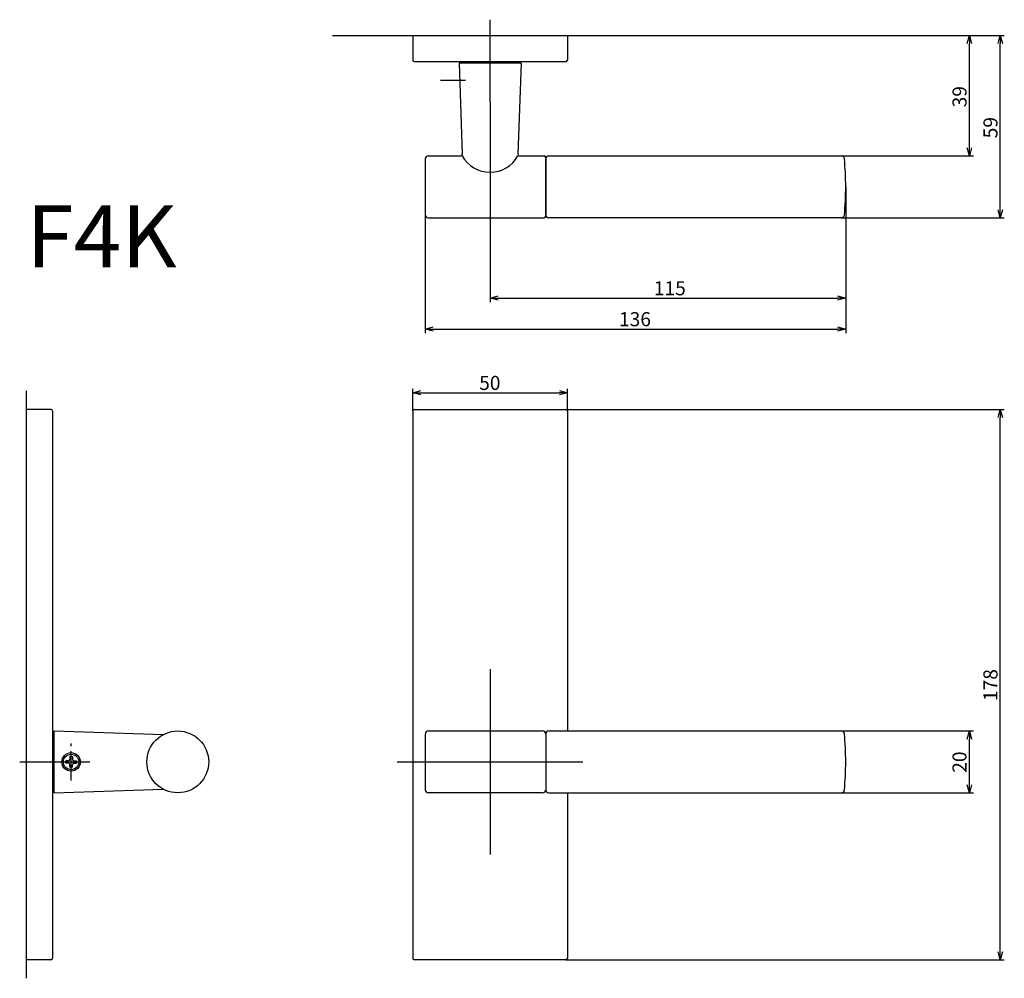
# Model space of a CAD drawing. Extents: x 5005 to 5324, y -403 to -93.
import ezdxf

# ---------------------------------------------------------------- set-up
doc = ezdxf.new("R2010")
doc.units = 0
doc.header["$LTSCALE"] = 0.5
doc.linetypes.add('CENTER2', pattern=[28.575, 19.05, -3.175, 3.175, -3.175])
doc.layers.get('0').update_dxf_attribs({"linetype": 'CONTINUOUS'})
for name, color, linetype in [('01', 1, 'CONTINUOUS'), ('1CENTER', 7, 'CENTER2'), ('1DIM', 7, 'CONTINUOUS'), ('1TEXT', 7, 'CONTINUOUS')]:
    doc.layers.add(name, color=color, linetype=linetype)
doc.styles.get("Standard").update_dxf_attribs({"font": 'txt.shx', "bigfont": 'extfont.shx'})

msp = doc.modelspace()

# ---------------------------------------------------------------- linework, layer by layer
at = {"linetype": 'BYBLOCK'}
for p, q in [((5311.88, -100.54), (5312.58, -97.94)), ((5312.58, -97.94), (5313.27, -100.54)), ((5312.58, -97.94), (5312.58, -100.54)), ((5321.88, -100.54), (5322.58, -97.94)), ((5322.58, -97.94), (5323.27, -100.54)), ((5322.58, -97.94), (5322.58, -100.54)), ((5312.58, -136.94), (5311.88, -134.34)), ((5313.27, -134.34), (5312.58, -136.94)), ((5312.58, -136.94), (5312.58, -134.34)), ((5322.58, -156.94), (5321.88, -154.34)), ((5323.27, -154.34), (5322.58, -156.94)), ((5322.58, -156.94), (5322.58, -154.34)), ((5157.58, -182.94), (5160.18, -182.25)), ((5160.18, -183.64), (5157.58, -182.94)), ((5157.58, -182.94), (5160.18, -182.94)), ((5269.98, -182.25), (5272.58, -182.94)), ((5272.58, -182.94), (5269.98, -183.64)), ((5272.58, -182.94), (5269.98, -182.94)), ((5136.58, -192.94), (5139.18, -192.25)), ((5139.18, -193.64), (5136.58, -192.94)), ((5136.58, -192.94), (5139.18, -192.94)), ((5269.98, -192.25), (5272.58, -192.94)), ((5272.58, -192.94), (5269.98, -193.64)), ((5272.58, -192.94), (5269.98, -192.94)), ((5132.58, -213.57), (5135.18, -212.87)), ((5179.98, -212.87), (5182.58, -213.57)), ((5135.18, -214.27), (5132.58, -213.57)), ((5132.58, -213.57), (5135.18, -213.57)), ((5182.58, -213.57), (5179.98, -214.27)), ((5182.58, -213.57), (5179.98, -213.57)), ((5321.88, -221.57), (5322.58, -218.97)), ((5322.58, -218.97), (5323.27, -221.57)), ((5322.58, -218.97), (5322.58, -221.57)), ((5311.88, -325.57), (5312.58, -322.97)), ((5312.58, -322.97), (5313.27, -325.57)), ((5312.58, -322.97), (5312.58, -325.57)), ((5312.58, -342.97), (5311.88, -340.37)), ((5313.27, -340.37), (5312.58, -342.97)), ((5312.58, -342.97), (5312.58, -340.37)), ((5322.58, -396.97), (5321.88, -394.37)), ((5323.27, -394.37), (5322.58, -396.97)), ((5322.58, -396.97), (5322.58, -394.37))]:
    msp.add_line(p, q, dxfattribs=at)
at = {"layer": '01'}
for p, q in [((5157.58, -119.44), (5157.58, -92.88)), ((5106.58, -97.94), (5260.33, -97.94)), ((5132.58, -97.94), (5182.58, -97.94)), ((5132.58, -97.94), (5132.58, -105.94)), ((5182.58, -97.94), (5182.58, -105.94)), ((5133.08, -106.44), (5182.08, -106.44)), ((5167.58, -106.94), (5147.58, -106.94)), ((5147.58, -106.94), (5148.56, -136.43)), ((5167.58, -106.94), (5166.59, -136.43)), ((5136.58, -137.94), (5136.58, -155.94)), ((5137.58, -136.94), (5148.06, -136.94)), ((5167.09, -136.94), (5175.08, -136.94)), ((5175.58, -137.44), (5175.58, -156.44)), ((5175.58, -155.94), (5175.58, -137.94)), ((5176.58, -136.94), (5271.17, -136.94)), ((5175.58, -140.94), (5175.58, -152.94)), ((5137.58, -156.94), (5175.08, -156.94)), ((5271.17, -156.94), (5176.58, -156.94)), ((5007.58, -212.97), (5007.58, -402.97)), ((5007.58, -218.97), (5007.58, -396.97)), ((5015.58, -218.97), (5007.58, -218.97)), ((5016.08, -219.47), (5016.08, -396.47)), ((5132.58, -219.47), (5132.58, -396.47)), ((5133.08, -218.97), (5182.08, -218.97)), ((5182.58, -219.47), (5182.58, -322.97)), ((5157.58, -302.97), (5157.58, -362.97)), ((5016.58, -322.97), (5051.87, -324.15)), ((5016.58, -342.97), (5016.58, -322.97)), ((5136.58, -323.97), (5136.58, -341.97)), ((5137.58, -322.97), (5174.58, -322.97)), ((5175.58, -323.97), (5175.58, -341.97)), ((5176.58, -322.97), (5271.17, -322.97)), ((5005.45, -332.97), (5028.08, -332.97)), ((5021.18, -332.57), (5020.33, -332.57)), ((5020.33, -333.37), (5020.33, -332.57)), ((5021.18, -333.37), (5020.33, -333.37)), ((5021.68, -331.22), (5021.68, -332.07)), ((5021.68, -331.22), (5022.48, -331.22)), ((5021.68, -334.72), (5021.68, -333.87)), ((5022.48, -331.22), (5022.48, -332.07)), ((5022.48, -334.72), (5022.48, -333.87)), ((5022.98, -332.57), (5023.83, -332.57)), ((5022.98, -333.37), (5023.83, -333.37)), ((5023.83, -332.57), (5023.83, -333.37)), ((5127.58, -332.97), (5187.58, -332.97)), ((5022.48, -334.72), (5021.68, -334.72)), ((5016.58, -342.97), (5051.87, -341.8)), ((5174.58, -342.97), (5137.58, -342.97)), ((5176.58, -342.97), (5271.17, -342.97)), ((5182.58, -342.97), (5182.58, -396.47)), ((5015.58, -396.97), (5007.58, -396.97)), ((5182.08, -396.97), (5133.08, -396.97))]:
    msp.add_line(p, q, dxfattribs=at)
for centre, radius in [((5056.58, -332.97), 10), ((5022.08, -332.97), 3), ((5022.08, -332.97), 2.5)]:
    msp.add_circle(centre, radius, dxfattribs=at)
for centre, radius, start, end in [((5133.08, -105.94), 0.5, 180, 270), ((5182.08, -105.94), 0.5, 270, 0), ((5148.06, -136.44), 0.5, 270, 1.9092), ((5167.09, -136.44), 0.5, 178.0908, 270), ((5137.58, -137.94), 1, 90, 180), ((5157.58, -131.94), 10.3, 209.0689, 330.9311), ((5175.08, -137.44), 0.5, 0, 90), ((5176.58, -137.94), 1, 90, 180), ((5271.17, -137.94), 1, 5.2159, 90), ((5172.58, -146.94), 100, 354.7841, 5.2159), ((5137.58, -155.94), 1, 180, 270), ((5176.58, -155.94), 1, 180, 270), ((5175.08, -156.44), 0.5, 270, 0), ((5271.17, -155.94), 1, 270, 354.7841), ((5015.58, -219.47), 0.5, 0, 90), ((5133.08, -219.47), 0.5, 90, 180), ((5182.08, -219.47), 0.5, 0, 90), ((5137.58, -323.97), 1, 90, 180), ((5174.58, -323.97), 1, 0, 90), ((5176.58, -323.97), 1, 90, 180), ((5271.17, -323.97), 1, 5.2159, 90), ((5172.58, -332.97), 100, 354.7841, 5.2159), ((5021.18, -332.07), 0.5, 270, 0), ((5021.18, -333.87), 0.5, 0, 90), ((5022.98, -332.07), 0.5, 180, 270), ((5022.98, -333.87), 0.5, 90, 180), ((5137.58, -341.97), 1, 180, 270), ((5174.58, -341.97), 1, 270, 0), ((5176.58, -341.97), 1, 180, 270), ((5271.17, -341.97), 1, 270, 354.7841), ((5015.58, -396.47), 0.5, 270, 0), ((5133.08, -396.47), 0.5, 180, 270), ((5182.08, -396.47), 0.5, 270, 0)]:
    msp.add_arc(centre, radius, start, end, dxfattribs=at)
msp.add_point((5022.08, -332.97), dxfattribs=at)
at = {"layer": '1CENTER'}
for p, q in [((5141.49, -112.44), (5149.63, -112.44)), ((5022.08, -338.97), (5022.08, -326.97))]:
    msp.add_line(p, q, dxfattribs=at)
at = {"layer": '1DIM'}
for p, q in [((5260.33, -97.94), (5313.88, -97.94)), ((5260.33, -97.94), (5323.88, -97.94)), ((5312.58, -134.34), (5312.58, -100.54)), ((5322.58, -154.34), (5322.58, -100.54)), ((5157.58, -119.44), (5157.58, -184.24)), ((5271.17, -136.94), (5313.88, -136.94)), ((5272.58, -146.94), (5272.58, -184.24)), ((5272.58, -146.94), (5272.58, -194.24)), ((5136.58, -155.94), (5136.58, -194.24)), ((5271.17, -156.94), (5323.88, -156.94)), ((5160.18, -182.94), (5269.98, -182.94)), ((5139.18, -192.94), (5269.98, -192.94)), ((5132.58, -219.47), (5132.58, -212.27)), ((5182.58, -219.47), (5182.58, -212.27)), ((5135.18, -213.57), (5179.98, -213.57)), ((5182.08, -218.97), (5323.88, -218.97)), ((5322.58, -394.37), (5322.58, -221.57)), ((5271.17, -322.97), (5313.88, -322.97)), ((5312.58, -340.37), (5312.58, -325.57)), ((5271.17, -342.97), (5313.88, -342.97)), ((5182.08, -396.97), (5323.88, -396.97))]:
    msp.add_line(p, q, dxfattribs=at)

# ---------------------------------------------------------------- texts
at = {"layer": '1DIM', "linetype": 'CONTINUOUS'}
for s, p in [('39', (5311.67, -121.24)), ('59', (5321.67, -131.25)), ('178', (5321.67, -313.28)), ('20', (5311.67, -336.48))]:
    msp.add_text(s, height=4.55, rotation=90, dxfattribs=at).set_placement(p)
for s, p in [('115', (5210.53, -182.03)), ('136', (5199.27, -192.03)), ('50', (5154.05, -212.66))]:
    msp.add_text(s, height=4.55, dxfattribs=at).set_placement(p)
at = {"layer": '1TEXT', "width": 1.017187}
msp.add_text('F4K', height=20, dxfattribs=at).set_placement((5007.58, -172.97))

doc.saveas('drawing.dxf')
